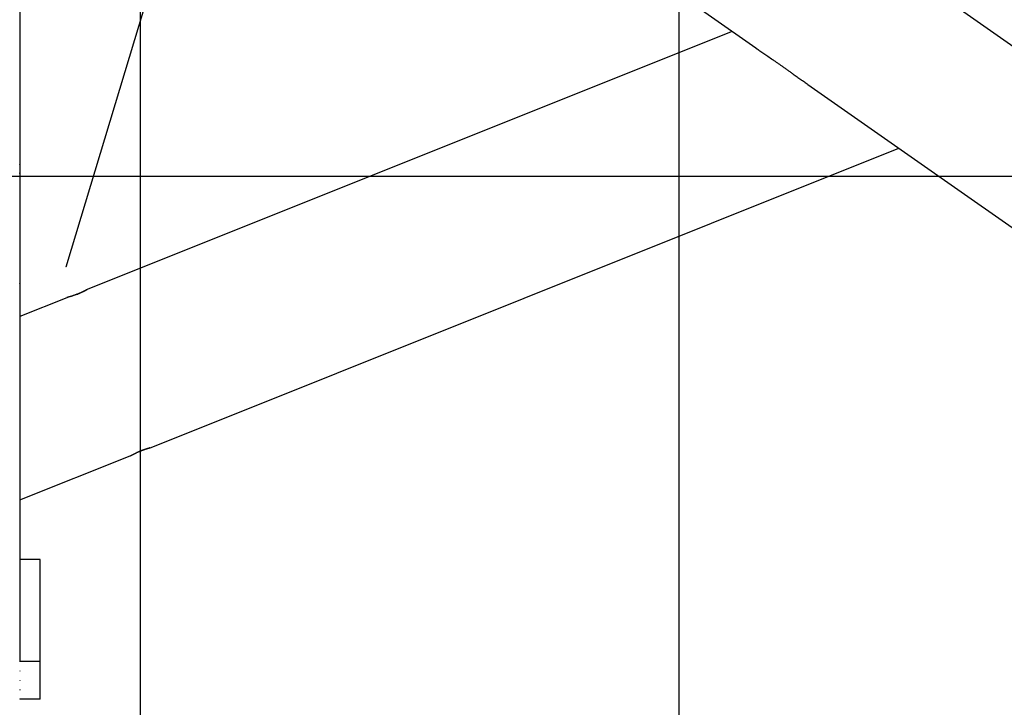
# Model space of a CAD drawing. Extents: x -71 to 71, y -51 to 51.
# Drawn here: x -2 to 7, y 15 to 21 of the extents above; entities that cross this region are included whole.
import ezdxf

# ---------------------------------------------------------------- set-up
doc = ezdxf.new("R2010")
doc.units = 0
doc.layers.get('0').update_dxf_attribs({"linetype": 'CONTINUOUS'})

msp = doc.modelspace()

# ---------------------------------------------------------------- linework, layer by layer
at = {"color": 0}
for points in [[(-1.1594, -38.7668), (-1.1594, 50.1978)], [(-1.1594, -38.7668), (-1.1594, 50.1978)], [(-1.1594, -38.7668), (-1.1594, 50.1978)], [(-1.1594, -38.7668), (-1.1594, 50.1978)], [(-1.1594, -38.7668), (-1.1594, 50.1978)], [(-1.1594, -38.7668), (-1.1594, 50.1978)], [(-1.1594, -38.7668), (-1.1594, 50.1978)], [(-1.1594, -38.7668), (-1.1594, 50.1978)], [(-1.1594, -38.7668), (-1.1594, 50.1978)], [(-1.1594, -38.7668), (-1.1594, 50.1978)], [(-1.1594, -38.7668), (-1.1594, 50.1978)], [(-1.1594, -38.7668), (-1.1594, 50.1978)], [(-1.1594, -38.7668), (-1.1594, 50.1978)], [(-1.1594, -38.7668), (-1.1594, 50.1978)], [(-1.1594, -38.7668), (-1.1594, 50.1978)], [(-1.1594, -38.7668), (-1.1594, 50.1978)], [(-1.1594, -38.7668), (-1.1594, 50.1978)], [(-1.1594, -38.7668), (-1.1594, 50.1978)], [(-1.1594, -38.7668), (-1.1594, 50.1978)], [(-1.1594, -38.7668), (-1.1594, 50.1978)], [(-1.1594, -38.7668), (-1.1594, 50.1978)], [(3.8406, -36.5883), (3.8406, 47.741)], [(3.8406, -36.5883), (3.8406, 47.741)], [(3.8406, -36.5883), (3.8406, 47.741)], [(3.8406, -36.5883), (3.8406, 47.741)], [(3.8406, -36.5883), (3.8406, 47.741)], [(3.8406, -36.5883), (3.8406, 47.741)], [(3.8406, -36.5883), (3.8406, 47.741)], [(3.8406, -36.5883), (3.8406, 47.741)], [(3.8406, -36.5883), (3.8406, 47.741)], [(3.8406, -36.5883), (3.8406, 47.741)], [(3.8406, -36.5883), (3.8406, 47.741)], [(3.8406, -36.5883), (3.8406, 47.741)], [(3.8406, -36.5883), (3.8406, 47.741)], [(3.8406, -36.5883), (3.8406, 47.741)], [(3.8406, -36.5883), (3.8406, 47.741)], [(3.8406, -36.5883), (3.8406, 47.741)], [(3.8406, -36.5883), (3.8406, 47.741)], [(3.8406, -36.5883), (3.8406, 47.741)], [(3.8406, -36.5883), (3.8406, 47.741)], [(3.8406, -36.5883), (3.8406, 47.741)], [(3.8406, -36.5883), (3.8406, 47.741)], [(12.3065, 16.9887), (0.7148, 25.1053)], [(12.3065, 16.9887), (0.7148, 25.1053)], [(12.3065, 16.9887), (0.7148, 25.1053)], [(12.3065, 16.9887), (0.7148, 25.1053)], [(12.3065, 16.9887), (0.7148, 25.1053)], [(12.3065, 16.9887), (0.7148, 25.1053)], [(12.3065, 16.9887), (0.7148, 25.1053)], [(12.3065, 16.9887), (0.7148, 25.1053)], [(12.3065, 16.9887), (0.7148, 25.1053)], [(12.3065, 16.9887), (0.7148, 25.1053)], [(12.3065, 16.9887), (0.7148, 25.1053)], [(12.3065, 16.9887), (0.7148, 25.1053)], [(12.3065, 16.9887), (0.7148, 25.1053)], [(12.3065, 16.9887), (0.7148, 25.1053)], [(12.3065, 16.9887), (0.7148, 25.1053)], [(12.3065, 16.9887), (0.7148, 25.1053)], [(12.3065, 16.9887), (0.7148, 25.1053)], [(12.3065, 16.9887), (0.7148, 25.1053)], [(12.3065, 16.9887), (0.7148, 25.1053)], [(12.3065, 16.9887), (0.7148, 25.1053)], [(12.3065, 16.9887), (0.7148, 25.1053)], [(-0.0767, 23.9749), (4.55, 20.7352)], [(-0.0767, 23.9749), (4.55, 20.7352)], [(-0.0767, 23.9749), (4.55, 20.7352)], [(-0.0767, 23.9749), (4.55, 20.7352)], [(-0.0767, 23.9749), (4.55, 20.7352)], [(-0.0767, 23.9749), (4.55, 20.7352)], [(-0.0767, 23.9749), (4.55, 20.7352)], [(-0.0767, 23.9749), (4.55, 20.7352)], [(-0.0767, 23.9749), (4.55, 20.7352)], [(-0.0767, 23.9749), (4.55, 20.7352)], [(-0.0767, 23.9749), (4.55, 20.7352)], [(-0.0767, 23.9749), (4.55, 20.7352)], [(-0.0767, 23.9749), (4.55, 20.7352)], [(-0.0767, 23.9749), (4.55, 20.7352)], [(-0.0767, 23.9749), (4.55, 20.7352)], [(-0.0767, 23.9749), (4.55, 20.7352)], [(-0.0767, 23.9749), (4.55, 20.7352)], [(-0.0767, 23.9749), (4.55, 20.7352)], [(-0.0767, 23.9749), (4.55, 20.7352)], [(-0.0767, 23.9749), (4.55, 20.7352)], [(-0.0767, 23.9749), (4.55, 20.7352)], [(-0.3081, 23.8129), (-1.8515, 18.6997)], [(-0.3081, 23.8129), (-1.8515, 18.6997)], [(-0.3081, 23.8129), (-1.8515, 18.6997)], [(-0.3081, 23.8129), (-1.8515, 18.6997)], [(-0.3081, 23.8129), (-1.8515, 18.6997)], [(-0.3081, 23.8129), (-1.8515, 18.6997)], [(-0.3081, 23.8129), (-1.8515, 18.6997)], [(-0.3081, 23.8129), (-1.8515, 18.6997)], [(-0.3081, 23.8129), (-1.8515, 18.6997)], [(-0.3081, 23.8129), (-1.8515, 18.6997)], [(-0.3081, 23.8129), (-1.8515, 18.6997)], [(-0.3081, 23.8129), (-1.8515, 18.6997)], [(-0.3081, 23.8129), (-1.8515, 18.6997)], [(-0.3081, 23.8129), (-1.8515, 18.6997)], [(-0.3081, 23.8129), (-1.8515, 18.6997)], [(-0.3081, 23.8129), (-1.8515, 18.6997)], [(-0.3081, 23.8129), (-1.8515, 18.6997)], [(-0.3081, 23.8129), (-1.8515, 18.6997)], [(-0.3081, 23.8129), (-1.8515, 18.6997)], [(-0.3081, 23.8129), (-1.8515, 18.6997)], [(-0.3081, 23.8129), (-1.8515, 18.6997)], [(-2.2794, 22.1396), (-2.2794, 19.6542)], [(-2.2794, 22.1396), (-2.2794, 19.6542)], [(-2.2794, 22.1396), (-2.2794, 19.6542)], [(-2.2794, 22.1396), (-2.2794, 19.6542)], [(-2.2794, 22.1396), (-2.2794, 19.6542)], [(-2.2794, 22.1396), (-2.2794, 19.6542)], [(-2.2794, 22.1396), (-2.2794, 19.6542)], [(-2.2794, 22.1396), (-2.2794, 19.6542)], [(-2.2794, 22.1396), (-2.2794, 19.6542)], [(-2.2794, 22.1396), (-2.2794, 19.6542)], [(-2.2794, 22.1396), (-2.2794, 19.6542)], [(-2.2794, 22.1396), (-2.2794, 19.6542)], [(-2.2794, 22.1396), (-2.2794, 19.6542)], [(-2.2794, 22.1396), (-2.2794, 19.6542)], [(-2.2794, 22.1396), (-2.2794, 19.6542)], [(-2.2794, 22.1396), (-2.2794, 19.6542)], [(-2.2794, 22.1396), (-2.2794, 19.6542)], [(-2.2794, 22.1396), (-2.2794, 19.6542)], [(-2.2794, 22.1396), (-2.2794, 19.6542)], [(-2.2794, 22.1396), (-2.2794, 19.6542)], [(-2.2794, 22.1396), (-2.2794, 19.6542)], [(4.332, 20.8879), (-1.6632, 18.4892)], [(4.332, 20.8879), (-1.6632, 18.4892)], [(4.332, 20.8879), (-1.6632, 18.4892)], [(4.332, 20.8879), (-1.6632, 18.4892)], [(4.332, 20.8879), (-1.6632, 18.4892)], [(4.332, 20.8879), (-1.6632, 18.4892)], [(4.332, 20.8879), (-1.6632, 18.4892)], [(4.332, 20.8879), (-1.6632, 18.4892)], [(4.332, 20.8879), (-1.6632, 18.4892)], [(4.332, 20.8879), (-1.6632, 18.4892)], [(4.332, 20.8879), (-1.6632, 18.4892)], [(4.332, 20.8879), (-1.6632, 18.4892)], [(4.332, 20.8879), (-1.6632, 18.4892)], [(4.332, 20.8879), (-1.6632, 18.4892)], [(4.332, 20.8879), (-1.6632, 18.4892)], [(4.332, 20.8879), (-1.6632, 18.4892)], [(4.332, 20.8879), (-1.6632, 18.4892)], [(4.332, 20.8879), (-1.6632, 18.4892)], [(4.332, 20.8879), (-1.6632, 18.4892)], [(4.332, 20.8879), (-1.6632, 18.4892)], [(4.332, 20.8879), (-1.6632, 18.4892)], [(4.332, 20.8879), (4.332, 20.8879)], [(4.55, 20.7352), (4.55, 20.7352), (4.5503, 20.7349), (4.5506, 20.7346), (4.5509, 20.7343), (4.5515, 20.734), (4.5518, 20.7337), (4.5524, 20.7334), (4.5527, 20.7331), (4.5533, 20.7328), (4.5536, 20.7325), (4.5539, 20.7322), (4.5542, 20.7319), (4.5548, 20.7316), (4.5551, 20.7313), (4.5557, 20.731), (4.556, 20.7307), (4.5566, 20.7306), (4.5566, 20.7306), (4.564, 20.7252), (4.5719, 20.7198), (4.5799, 20.7141), (4.5883, 20.7085), (4.5968, 20.7025), (4.6056, 20.6965), (4.6146, 20.6903), (4.624, 20.6842), (4.6334, 20.6776), (4.6431, 20.671), (4.653, 20.6641), (4.6633, 20.6572), (4.6736, 20.65), (4.6843, 20.6428), (4.6951, 20.6354), (4.7063, 20.6279), (4.7063, 20.6279), (4.7119, 20.6238), (4.7176, 20.6199), (4.7233, 20.616), (4.729, 20.6121), (4.7347, 20.6079), (4.7404, 20.604), (4.7461, 20.6001), (4.752, 20.5962), (4.7577, 20.592), (4.7634, 20.5881), (4.7691, 20.5839), (4.7751, 20.58), (4.7808, 20.5758), (4.7868, 20.5719), (4.7925, 20.5677), (4.7985, 20.5638), (4.7985, 20.5638), (4.8045, 20.5593), (4.8108, 20.5549), (4.8168, 20.5504), (4.8231, 20.5462), (4.8291, 20.5417), (4.8354, 20.5372), (4.8417, 20.5327), (4.848, 20.5285), (4.8541, 20.524), (4.8604, 20.5195), (4.8667, 20.515), (4.873, 20.5106), (4.8793, 20.5061), (4.8856, 20.5016), (4.8919, 20.4971), (4.8982, 20.4929), (4.8982, 20.4929), (4.9069, 20.4866), (4.9156, 20.4803), (4.9243, 20.474), (4.933, 20.4679), (4.9414, 20.4616), (4.9501, 20.4556), (4.9586, 20.4495), (4.9673, 20.4435), (4.9757, 20.4374), (4.9841, 20.4314), (4.9925, 20.4254), (5.0011, 20.4195), (5.0093, 20.4135), (5.0177, 20.4077), (5.026, 20.4018), (5.0344, 20.3961)], [(4.55, 20.7352), (4.55, 20.7352)], [(5.0344, 20.3961), (5.0344, 20.3961)], [(5.0344, 20.3961), (11.5149, 15.8583)], [(5.0344, 20.3961), (11.5149, 15.8583)], [(5.0344, 20.3961), (11.5149, 15.8583)], [(5.0344, 20.3961), (11.5149, 15.8583)], [(5.0344, 20.3961), (11.5149, 15.8583)], [(5.0344, 20.3961), (11.5149, 15.8583)], [(5.0344, 20.3961), (11.5149, 15.8583)], [(5.0344, 20.3961), (11.5149, 15.8583)], [(5.0344, 20.3961), (11.5149, 15.8583)], [(5.0344, 20.3961), (11.5149, 15.8583)], [(5.0344, 20.3961), (11.5149, 15.8583)], [(5.0344, 20.3961), (11.5149, 15.8583)], [(5.0344, 20.3961), (11.5149, 15.8583)], [(5.0344, 20.3961), (11.5149, 15.8583)], [(5.0344, 20.3961), (11.5149, 15.8583)], [(5.0344, 20.3961), (11.5149, 15.8583)], [(5.0344, 20.3961), (11.5149, 15.8583)], [(5.0344, 20.3961), (11.5149, 15.8583)], [(5.0344, 20.3961), (11.5149, 15.8583)], [(5.0344, 20.3961), (11.5149, 15.8583)], [(5.0344, 20.3961), (11.5149, 15.8583)], [(-1.0763, 17.0222), (5.8786, 19.8049)], [(-1.0763, 17.0222), (5.8786, 19.8049)], [(-1.0763, 17.0222), (5.8786, 19.8049)], [(-1.0763, 17.0222), (5.8786, 19.8049)], [(-1.0763, 17.0222), (5.8786, 19.8049)], [(-1.0763, 17.0222), (5.8786, 19.8049)], [(-1.0763, 17.0222), (5.8786, 19.8049)], [(-1.0763, 17.0222), (5.8786, 19.8049)], [(-1.0763, 17.0222), (5.8786, 19.8049)], [(-1.0763, 17.0222), (5.8786, 19.8049)], [(-1.0763, 17.0222), (5.8786, 19.8049)], [(-1.0763, 17.0222), (5.8786, 19.8049)], [(-1.0763, 17.0222), (5.8786, 19.8049)], [(-1.0763, 17.0222), (5.8786, 19.8049)], [(-1.0763, 17.0222), (5.8786, 19.8049)], [(-1.0763, 17.0222), (5.8786, 19.8049)], [(-1.0763, 17.0222), (5.8786, 19.8049)], [(-1.0763, 17.0222), (5.8786, 19.8049)], [(-1.0763, 17.0222), (5.8786, 19.8049)], [(-1.0763, 17.0222), (5.8786, 19.8049)], [(-1.0763, 17.0222), (5.8786, 19.8049)], [(5.8786, 19.8049), (5.8786, 19.8049)], [(-2.2795, 19.6493), (-2.2794, 19.6505), (-2.2794, 19.6517), (-2.2794, 19.6529), (-2.2795, 19.6542)], [(-2.2794, 19.6542), (-2.2794, 19.6542)], [(-2.2794, 19.6542), (-2.2794, 19.6542)], [(-2.2794, 19.6542), (-2.2794, 19.5693)], [(-2.2794, 19.6542), (-2.2794, 19.5693)], [(-2.2794, 19.6542), (-2.2794, 19.5693)], [(-2.2794, 19.6542), (-2.2794, 19.5693)], [(-2.2794, 19.6542), (-2.2794, 19.5693)], [(-2.2794, 19.6542), (-2.2794, 19.5693)], [(-2.2794, 19.6542), (-2.2794, 19.5693)], [(-2.2794, 19.6542), (-2.2794, 19.5693)], [(-2.2794, 19.6542), (-2.2794, 19.5693)], [(-2.2794, 19.6542), (-2.2794, 19.5693)], [(-2.2794, 19.6542), (-2.2794, 19.5693)], [(-2.2794, 19.6542), (-2.2794, 19.5693)], [(-2.2794, 19.6542), (-2.2794, 19.5693)], [(-2.2794, 19.6542), (-2.2794, 19.5693)], [(-2.2794, 19.6542), (-2.2794, 19.5693)], [(-2.2794, 19.6542), (-2.2794, 19.5693)], [(-2.2794, 19.6542), (-2.2794, 19.5693)], [(-2.2794, 19.6542), (-2.2794, 19.5693)], [(-2.2794, 19.6542), (-2.2794, 19.5693)], [(-2.2794, 19.6542), (-2.2794, 19.5693)], [(-2.2794, 19.6542), (-2.2794, 19.5693)], [(-2.2795, 19.5693), (-2.2794, 19.5699), (-2.2794, 19.5705), (-2.2794, 19.5711), (-2.2794, 19.572), (-2.2794, 19.5726), (-2.2794, 19.5732), (-2.2794, 19.5738), (-2.2796, 19.5747)], [(-2.2794, 19.5693), (-2.2794, 19.5693)], [(-2.2794, 19.5693), (-2.2794, 18.5532)], [(-2.2794, 19.5693), (-2.2794, 18.5532)], [(-2.2794, 19.5693), (-2.2794, 18.5532)], [(-2.2794, 19.5693), (-2.2794, 18.5532)], [(-2.2794, 19.5693), (-2.2794, 18.5532)], [(-2.2794, 19.5693), (-2.2794, 18.5532)], [(-2.2794, 19.5693), (-2.2794, 18.5532)], [(-2.2794, 19.5693), (-2.2794, 18.5532)], [(-2.2794, 19.5693), (-2.2794, 18.5532)], [(-2.2794, 19.5693), (-2.2794, 18.5532)], [(-2.2794, 19.5693), (-2.2794, 18.5532)], [(-2.2794, 19.5693), (-2.2794, 18.5532)], [(-2.2794, 19.5693), (-2.2794, 18.5532)], [(-2.2794, 19.5693), (-2.2794, 18.5532)], [(-2.2794, 19.5693), (-2.2794, 18.5532)], [(-2.2794, 19.5693), (-2.2794, 18.5532)], [(-2.2794, 19.5693), (-2.2794, 18.5532)], [(-2.2794, 19.5693), (-2.2794, 18.5532)], [(-2.2794, 19.5693), (-2.2794, 18.5532)], [(-2.2794, 19.5693), (-2.2794, 18.5532)], [(-2.2794, 19.5693), (-2.2794, 18.5532)], [(-2.2794, 19.5693), (-2.2794, 19.5693)], [(58.9104, 19.541), (-71.1594, 19.541)], [(58.9104, 19.541), (-71.1594, 19.541)], [(58.9104, 19.541), (-71.1594, 19.541)], [(58.9104, 19.541), (-71.1594, 19.541)], [(58.9104, 19.541), (-71.1594, 19.541)], [(58.9104, 19.541), (-71.1594, 19.541)], [(58.9104, 19.541), (-71.1594, 19.541)], [(58.9104, 19.541), (-71.1594, 19.541)], [(58.9104, 19.541), (-71.1594, 19.541)], [(58.9104, 19.541), (-71.1594, 19.541)], [(58.9104, 19.541), (-71.1594, 19.541)], [(58.9104, 19.541), (-71.1594, 19.541)], [(58.9104, 19.541), (-71.1594, 19.541)], [(58.9104, 19.541), (-71.1594, 19.541)], [(58.9104, 19.541), (-71.1594, 19.541)], [(58.9104, 19.541), (-71.1594, 19.541)], [(58.9104, 19.541), (-71.1594, 19.541)], [(58.9104, 19.541), (-71.1594, 19.541)], [(58.9104, 19.541), (-71.1594, 19.541)], [(58.9104, 19.541), (-71.1594, 19.541)], [(58.9104, 19.541), (-71.1594, 19.541)], [(-1.8515, 18.6997), (-1.8515, 18.6997)], [(-2.2795, 18.5496), (-2.2794, 18.5508), (-2.2794, 18.552), (-2.2795, 18.5532)], [(-2.2794, 18.5532), (-2.2794, 18.5532)], [(-2.2794, 18.5532), (-2.2794, 18.5532)], [(-2.2794, 18.5532), (-2.2794, 15.9877)], [(-2.2794, 18.5532), (-2.2794, 15.9877)], [(-2.2794, 18.5532), (-2.2794, 15.9877)], [(-2.2794, 18.5532), (-2.2794, 15.9877)], [(-2.2794, 18.5532), (-2.2794, 15.9877)], [(-2.2794, 18.5532), (-2.2794, 15.9877)], [(-2.2794, 18.5532), (-2.2794, 15.9877)], [(-2.2794, 18.5532), (-2.2794, 15.9877)], [(-2.2794, 18.5532), (-2.2794, 15.9877)], [(-2.2794, 18.5532), (-2.2794, 15.9877)], [(-2.2794, 18.5532), (-2.2794, 15.9877)], [(-2.2794, 18.5532), (-2.2794, 15.9877)], [(-2.2794, 18.5532), (-2.2794, 15.9877)], [(-2.2794, 18.5532), (-2.2794, 15.9877)], [(-2.2794, 18.5532), (-2.2794, 15.9877)], [(-2.2794, 18.5532), (-2.2794, 15.9877)], [(-2.2794, 18.5532), (-2.2794, 15.9877)], [(-2.2794, 18.5532), (-2.2794, 15.9877)], [(-2.2794, 18.5532), (-2.2794, 15.9877)], [(-2.2794, 18.5532), (-2.2794, 15.9877)], [(-2.2794, 18.5532), (-2.2794, 15.9877)], [(-1.7507, 18.4478), (-1.7507, 18.4478), (-1.7498, 18.4481), (-1.7489, 18.4484), (-1.748, 18.4487), (-1.7471, 18.4493), (-1.7462, 18.4496), (-1.7453, 18.4499), (-1.7444, 18.4502), (-1.7437, 18.4508), (-1.7428, 18.4511), (-1.7419, 18.4514), (-1.741, 18.4517), (-1.7401, 18.4523), (-1.7392, 18.4526), (-1.7383, 18.4531), (-1.7374, 18.4534), (-1.7368, 18.454), (-1.7368, 18.454), (-1.7326, 18.4558), (-1.7286, 18.4576), (-1.7246, 18.4594), (-1.7207, 18.4613), (-1.7168, 18.4631), (-1.713, 18.4649), (-1.7094, 18.4667), (-1.7059, 18.4685), (-1.7023, 18.47), (-1.6989, 18.4718), (-1.6956, 18.4733), (-1.6925, 18.475), (-1.6894, 18.4764), (-1.6865, 18.4779), (-1.6837, 18.4793), (-1.6811, 18.4808), (-1.6811, 18.4808), (-1.6799, 18.4811), (-1.679, 18.4816), (-1.6781, 18.4819), (-1.6772, 18.4825), (-1.6763, 18.4828), (-1.6754, 18.4833), (-1.6745, 18.4836), (-1.6738, 18.4842), (-1.6729, 18.4845), (-1.6721, 18.4848), (-1.6712, 18.4851), (-1.6706, 18.4857), (-1.6698, 18.486), (-1.6692, 18.4863), (-1.6686, 18.4866), (-1.668, 18.4871), (-1.668, 18.4871), (-1.6673, 18.4872), (-1.6667, 18.4875), (-1.6661, 18.4878), (-1.6655, 18.4881), (-1.6649, 18.4881), (-1.6645, 18.4884), (-1.6639, 18.4886), (-1.6636, 18.4889), (-1.663, 18.4889), (-1.6627, 18.4892), (-1.6622, 18.4892), (-1.6619, 18.4895), (-1.6616, 18.4895), (-1.6613, 18.4897), (-1.661, 18.4897), (-1.6609, 18.49), (-1.6609, 18.49), (-1.6606, 18.49), (-1.6604, 18.49), (-1.6601, 18.49), (-1.6601, 18.49), (-1.6598, 18.49), (-1.6598, 18.49), (-1.6598, 18.49), (-1.6598, 18.49), (-1.6598, 18.4897), (-1.6598, 18.4897), (-1.6598, 18.4897), (-1.6599, 18.4897), (-1.6599, 18.4894), (-1.6601, 18.4894), (-1.6602, 18.4893), (-1.6605, 18.4893), (-1.6605, 18.4893), (-1.6605, 18.489), (-1.6608, 18.4887), (-1.661, 18.4884), (-1.6613, 18.4884), (-1.6616, 18.4881), (-1.6619, 18.4878), (-1.6622, 18.4875), (-1.6627, 18.4875), (-1.663, 18.4872), (-1.6634, 18.4869), (-1.6637, 18.4866), (-1.6643, 18.4864), (-1.6647, 18.4861), (-1.6653, 18.4858), (-1.6659, 18.4855), (-1.6665, 18.4853), (-1.6665, 18.4853), (-1.6677, 18.4844), (-1.669, 18.4836), (-1.6705, 18.4827), (-1.6722, 18.4819), (-1.6738, 18.4808), (-1.6756, 18.4799), (-1.6776, 18.4789), (-1.6797, 18.478), (-1.6817, 18.4768), (-1.6839, 18.4757), (-1.6862, 18.4745), (-1.6887, 18.4735), (-1.6911, 18.4722), (-1.6937, 18.471), (-1.6964, 18.4698), (-1.6993, 18.4686), (-1.6993, 18.4686), (-1.7005, 18.468), (-1.7017, 18.4674), (-1.7029, 18.4668), (-1.7044, 18.4662), (-1.7056, 18.4656), (-1.7071, 18.465), (-1.7084, 18.4644), (-1.7099, 18.4638), (-1.7111, 18.4632), (-1.7126, 18.4626), (-1.714, 18.462), (-1.7155, 18.4614), (-1.7168, 18.4608), (-1.7183, 18.4602), (-1.7198, 18.4596), (-1.7213, 18.4591), (-1.7213, 18.4591), (-1.7228, 18.4584), (-1.7243, 18.4578), (-1.7258, 18.4572), (-1.7273, 18.4566), (-1.7288, 18.456), (-1.7303, 18.4554), (-1.7318, 18.4548), (-1.7336, 18.4542), (-1.7351, 18.4536), (-1.7366, 18.453), (-1.7381, 18.4524), (-1.7399, 18.4518), (-1.7414, 18.4512), (-1.743, 18.4506), (-1.7445, 18.45), (-1.7463, 18.4494), (-1.7463, 18.4494), (-1.7478, 18.4488), (-1.7493, 18.4482), (-1.7508, 18.4476), (-1.7526, 18.447), (-1.7541, 18.4464), (-1.7559, 18.4458), (-1.7574, 18.4452), (-1.7592, 18.4446), (-1.7607, 18.444), (-1.7623, 18.4434), (-1.7638, 18.4428), (-1.7656, 18.4424), (-1.7671, 18.4418), (-1.7689, 18.4412), (-1.7704, 18.4406), (-1.7722, 18.4403), (-1.7722, 18.4403), (-1.7756, 18.439), (-1.7792, 18.4378), (-1.7827, 18.4366), (-1.7863, 18.4354), (-1.7896, 18.4342), (-1.793, 18.4332), (-1.7963, 18.4321), (-1.7997, 18.4312), (-1.8027, 18.43), (-1.8058, 18.4291), (-1.8088, 18.4282), (-1.8118, 18.4273), (-1.8145, 18.4264), (-1.8174, 18.4256), (-1.82, 18.4247), (-1.8227, 18.4241), (-1.8227, 18.4241), (-1.8242, 18.4235), (-1.826, 18.4229), (-1.8275, 18.4223), (-1.8292, 18.4219), (-1.8305, 18.4213), (-1.832, 18.421), (-1.8332, 18.4204), (-1.8347, 18.4201), (-1.8358, 18.4195), (-1.837, 18.4192), (-1.838, 18.4188), (-1.8392, 18.4185), (-1.84, 18.4182), (-1.8409, 18.4179), (-1.8417, 18.4176), (-1.8426, 18.4174)], [(-1.6632, 18.4892), (-1.6632, 18.4892)], [(-1.8426, 18.4174), (-2.2794, 18.2426)], [(-1.8426, 18.4174), (-2.2794, 18.2426)], [(-1.8426, 18.4174), (-2.2794, 18.2426)], [(-1.8426, 18.4174), (-2.2794, 18.2426)], [(-1.8426, 18.4174), (-2.2794, 18.2426)], [(-1.8426, 18.4174), (-2.2794, 18.2426)], [(-1.8426, 18.4174), (-2.2794, 18.2426)], [(-1.8426, 18.4174), (-2.2794, 18.2426)], [(-1.8426, 18.4174), (-2.2794, 18.2426)], [(-1.8426, 18.4174), (-2.2794, 18.2426)], [(-1.8426, 18.4174), (-2.2794, 18.2426)], [(-1.8426, 18.4174), (-2.2794, 18.2426)], [(-1.8426, 18.4174), (-2.2794, 18.2426)], [(-1.8426, 18.4174), (-2.2794, 18.2426)], [(-1.8426, 18.4174), (-2.2794, 18.2426)], [(-1.8426, 18.4174), (-2.2794, 18.2426)], [(-1.8426, 18.4174), (-2.2794, 18.2426)], [(-1.8426, 18.4174), (-2.2794, 18.2426)], [(-1.8426, 18.4174), (-2.2794, 18.2426)], [(-1.8426, 18.4174), (-2.2794, 18.2426)], [(-1.8426, 18.4174), (-2.2794, 18.2426)], [(-1.8426, 18.4174), (-1.8426, 18.4174)], [(-2.2794, 18.2426), (-2.2794, 18.2426)], [(-1.2556, 16.9505), (-1.2556, 16.9505), (-1.255, 16.9505), (-1.2544, 16.9508), (-1.2538, 16.9511), (-1.2532, 16.9514), (-1.2523, 16.9517), (-1.2517, 16.952), (-1.2509, 16.9523), (-1.2503, 16.9528), (-1.2494, 16.9531), (-1.2485, 16.9535), (-1.2476, 16.9538), (-1.2467, 16.9544), (-1.2456, 16.9547), (-1.2447, 16.9553), (-1.2437, 16.9558), (-1.2428, 16.9564), (-1.2428, 16.9564), (-1.2417, 16.9567), (-1.2408, 16.9572), (-1.2399, 16.9575), (-1.239, 16.9581), (-1.2378, 16.9584), (-1.2369, 16.959), (-1.2359, 16.9594), (-1.235, 16.96), (-1.2338, 16.9603), (-1.2328, 16.9609), (-1.2316, 16.9615), (-1.2307, 16.9621), (-1.2295, 16.9627), (-1.2284, 16.9633), (-1.2272, 16.9639), (-1.2263, 16.9645), (-1.2263, 16.9645), (-1.2234, 16.9657), (-1.2206, 16.9671), (-1.2176, 16.9685), (-1.2147, 16.97), (-1.2115, 16.9715), (-1.2084, 16.973), (-1.2051, 16.9745), (-1.202, 16.9762), (-1.1985, 16.9777), (-1.1952, 16.9794), (-1.1916, 16.9809), (-1.1882, 16.9827), (-1.1845, 16.9842), (-1.1809, 16.986), (-1.1772, 16.9877), (-1.1736, 16.9895), (-1.1736, 16.9895), (-1.1718, 16.9901), (-1.1703, 16.9907), (-1.1688, 16.9913), (-1.1673, 16.9921), (-1.1656, 16.9927), (-1.1641, 16.9933), (-1.1626, 16.9939), (-1.1611, 16.9948), (-1.1594, 16.9954), (-1.1579, 16.996), (-1.1564, 16.9966), (-1.1549, 16.9973), (-1.1534, 16.9979), (-1.1519, 16.9985), (-1.1504, 16.9991), (-1.1489, 17), (-1.1489, 17), (-1.1474, 17.0005), (-1.1459, 17.0011), (-1.1444, 17.0017), (-1.1429, 17.0023), (-1.1414, 17.0029), (-1.1399, 17.0035), (-1.1384, 17.0041), (-1.137, 17.0047), (-1.1355, 17.005), (-1.134, 17.0056), (-1.1325, 17.0062), (-1.1313, 17.0068), (-1.1298, 17.0072), (-1.1285, 17.0078), (-1.127, 17.0084), (-1.1258, 17.009), (-1.1258, 17.009), (-1.124, 17.0095), (-1.1222, 17.0101), (-1.1204, 17.0107), (-1.1188, 17.0113), (-1.117, 17.0118), (-1.1155, 17.0124), (-1.1139, 17.013), (-1.1124, 17.0136), (-1.1107, 17.0139), (-1.1092, 17.0145), (-1.1077, 17.0149), (-1.1062, 17.0155), (-1.1047, 17.0158), (-1.1033, 17.0164), (-1.1018, 17.0169), (-1.1006, 17.0175), (-1.1006, 17.0175), (-1.0978, 17.0181), (-1.0951, 17.019), (-1.0926, 17.0196), (-1.0903, 17.0204), (-1.0879, 17.0208), (-1.0858, 17.0214), (-1.0839, 17.0219), (-1.0822, 17.0225), (-1.0804, 17.0228), (-1.0789, 17.0231), (-1.0776, 17.0233), (-1.0765, 17.0236), (-1.0755, 17.0236), (-1.0747, 17.0239), (-1.074, 17.0239), (-1.0736, 17.0241), (-1.0736, 17.0241), (-1.0733, 17.0238), (-1.0733, 17.0238), (-1.0731, 17.0238), (-1.0731, 17.0238), (-1.0731, 17.0237), (-1.0731, 17.0237), (-1.0731, 17.0237), (-1.0733, 17.0237), (-1.0733, 17.0234), (-1.0735, 17.0234), (-1.0735, 17.0232), (-1.0738, 17.0232), (-1.074, 17.0229), (-1.0743, 17.0229), (-1.0746, 17.0228), (-1.0749, 17.0228), (-1.0749, 17.0228), (-1.0752, 17.0225), (-1.0755, 17.0223), (-1.0758, 17.022), (-1.0762, 17.022), (-1.0765, 17.0217), (-1.0771, 17.0217), (-1.0776, 17.0214), (-1.0782, 17.0214), (-1.0787, 17.0211), (-1.0793, 17.0208), (-1.0799, 17.0205), (-1.0805, 17.0205), (-1.0811, 17.0202), (-1.0819, 17.02), (-1.0825, 17.0197), (-1.0834, 17.0197), (-1.0834, 17.0197), (-1.084, 17.0194), (-1.0848, 17.0191), (-1.0855, 17.0188), (-1.0864, 17.0185), (-1.0872, 17.0182), (-1.0881, 17.0179), (-1.089, 17.0176), (-1.0899, 17.0175), (-1.0908, 17.0171), (-1.0917, 17.0168), (-1.0926, 17.0165), (-1.0936, 17.0162), (-1.0945, 17.0159), (-1.0957, 17.0156), (-1.0967, 17.0153), (-1.0979, 17.015), (-1.0979, 17.015), (-1.1003, 17.0141), (-1.1028, 17.0133), (-1.1054, 17.0124), (-1.1081, 17.0117), (-1.1108, 17.0108), (-1.1137, 17.0099), (-1.1167, 17.009), (-1.1197, 17.0081), (-1.1227, 17.0069), (-1.1258, 17.006), (-1.1289, 17.005), (-1.1322, 17.0041), (-1.1354, 17.0029), (-1.1387, 17.0019), (-1.142, 17.0007), (-1.1456, 16.9998), (-1.1456, 16.9998), (-1.1468, 16.9992), (-1.1483, 16.9986), (-1.1496, 16.998), (-1.1511, 16.9977), (-1.1523, 16.9971), (-1.1538, 16.9967), (-1.1553, 16.9961), (-1.1568, 16.9958), (-1.158, 16.9952), (-1.1595, 16.9946), (-1.161, 16.994), (-1.1625, 16.9937), (-1.1637, 16.9931), (-1.1652, 16.9927), (-1.1667, 16.9921), (-1.1682, 16.9918)], [(-1.0763, 17.0222), (-1.0763, 17.0222)], [(-2.2794, 16.5408), (-1.2556, 16.9505)], [(-2.2794, 16.5408), (-1.2556, 16.9505)], [(-2.2794, 16.5408), (-1.2556, 16.9505)], [(-2.2794, 16.5408), (-1.2556, 16.9505)], [(-2.2794, 16.5408), (-1.2556, 16.9505)], [(-2.2794, 16.5408), (-1.2556, 16.9505)], [(-2.2794, 16.5408), (-1.2556, 16.9505)], [(-2.2794, 16.5408), (-1.2556, 16.9505)], [(-2.2794, 16.5408), (-1.2556, 16.9505)], [(-2.2794, 16.5408), (-1.2556, 16.9505)], [(-2.2794, 16.5408), (-1.2556, 16.9505)], [(-2.2794, 16.5408), (-1.2556, 16.9505)], [(-2.2794, 16.5408), (-1.2556, 16.9505)], [(-2.2794, 16.5408), (-1.2556, 16.9505)], [(-2.2794, 16.5408), (-1.2556, 16.9505)], [(-2.2794, 16.5408), (-1.2556, 16.9505)], [(-2.2794, 16.5408), (-1.2556, 16.9505)], [(-2.2794, 16.5408), (-1.2556, 16.9505)], [(-2.2794, 16.5408), (-1.2556, 16.9505)], [(-2.2794, 16.5408), (-1.2556, 16.9505)], [(-2.2794, 16.5408), (-1.2556, 16.9505)], [(-1.2556, 16.9505), (-1.2556, 16.9505)], [(-2.2794, 16.5408), (-2.2794, 16.5408)], [(-2.2794, 15.9877), (-2.2794, 15.9877)], [(-2.0894, 15.9877), (-2.2794, 15.9877)], [(-2.0894, 15.9877), (-2.2794, 15.9877)], [(-2.0894, 15.9877), (-2.2794, 15.9877)], [(-2.0894, 15.9877), (-2.2794, 15.9877)], [(-2.0894, 15.9877), (-2.2794, 15.9877)], [(-2.0894, 15.9877), (-2.2794, 15.9877)], [(-2.0894, 15.9877), (-2.2794, 15.9877)], [(-2.0894, 15.9877), (-2.2794, 15.9877)], [(-2.0894, 15.9877), (-2.2794, 15.9877)], [(-2.0894, 15.9877), (-2.2794, 15.9877)], [(-2.0894, 15.9877), (-2.2794, 15.9877)], [(-2.0894, 15.9877), (-2.2794, 15.9877)], [(-2.0894, 15.9877), (-2.2794, 15.9877)], [(-2.0894, 15.9877), (-2.2794, 15.9877)], [(-2.0894, 15.9877), (-2.2794, 15.9877)], [(-2.0894, 15.9877), (-2.2794, 15.9877)], [(-2.0894, 15.9877), (-2.2794, 15.9877)], [(-2.0894, 15.9877), (-2.2794, 15.9877)], [(-2.0894, 15.9877), (-2.2794, 15.9877)], [(-2.0894, 15.9877), (-2.2794, 15.9877)], [(-2.0894, 15.9877), (-2.2794, 15.9877)], [(-2.2794, 15.9877), (-2.2794, 15.9877)], [(-2.2794, 15.9877), (-2.2794, 15.0413)], [(-2.2794, 15.9877), (-2.2794, 15.0413)], [(-2.2794, 15.9877), (-2.2794, 15.0413)], [(-2.2794, 15.9877), (-2.2794, 15.0413)], [(-2.2794, 15.9877), (-2.2794, 15.0413)], [(-2.2794, 15.9877), (-2.2794, 15.0413)], [(-2.2794, 15.9877), (-2.2794, 15.0413)], [(-2.2794, 15.9877), (-2.2794, 15.0413)], [(-2.2794, 15.9877), (-2.2794, 15.0413)], [(-2.2794, 15.9877), (-2.2794, 15.0413)], [(-2.2794, 15.9877), (-2.2794, 15.0413)], [(-2.2794, 15.9877), (-2.2794, 15.0413)], [(-2.2794, 15.9877), (-2.2794, 15.0413)], [(-2.2794, 15.9877), (-2.2794, 15.0413)], [(-2.2794, 15.9877), (-2.2794, 15.0413)], [(-2.2794, 15.9877), (-2.2794, 15.0413)], [(-2.2794, 15.9877), (-2.2794, 15.0413)], [(-2.2794, 15.9877), (-2.2794, 15.0413)], [(-2.2794, 15.9877), (-2.2794, 15.0413)], [(-2.2794, 15.9877), (-2.2794, 15.0413)], [(-2.2794, 15.9877), (-2.2794, 15.0413)], [(-2.2794, 15.9877), (-2.2794, 15.9877)], [(-2.0894, 15.9877), (-2.0894, 15.9877)], [(-2.0894, 15.9877), (-2.0894, 15.9877)], [(-2.0894, 15.0413), (-2.0894, 15.9877)], [(-2.0894, 15.0413), (-2.0894, 15.9877)], [(-2.0894, 15.0413), (-2.0894, 15.9877)], [(-2.0894, 15.0413), (-2.0894, 15.9877)], [(-2.0894, 15.0413), (-2.0894, 15.9877)], [(-2.0894, 15.0413), (-2.0894, 15.9877)], [(-2.0894, 15.0413), (-2.0894, 15.9877)], [(-2.0894, 15.0413), (-2.0894, 15.9877)], [(-2.0894, 15.0413), (-2.0894, 15.9877)], [(-2.0894, 15.0413), (-2.0894, 15.9877)], [(-2.0894, 15.0413), (-2.0894, 15.9877)], [(-2.0894, 15.0413), (-2.0894, 15.9877)], [(-2.0894, 15.0413), (-2.0894, 15.9877)], [(-2.0894, 15.0413), (-2.0894, 15.9877)], [(-2.0894, 15.0413), (-2.0894, 15.9877)], [(-2.0894, 15.0413), (-2.0894, 15.9877)], [(-2.0894, 15.0413), (-2.0894, 15.9877)], [(-2.0894, 15.0413), (-2.0894, 15.9877)], [(-2.0894, 15.0413), (-2.0894, 15.9877)], [(-2.0894, 15.0413), (-2.0894, 15.9877)], [(-2.0894, 15.0413), (-2.0894, 15.9877)], [(-2.2794, 15.0413), (-2.2794, 15.0413)], [(-2.0894, 15.0413), (-2.2794, 15.0413)], [(-2.0894, 15.0413), (-2.2794, 15.0413)], [(-2.0894, 15.0413), (-2.2794, 15.0413)], [(-2.0894, 15.0413), (-2.2794, 15.0413)], [(-2.0894, 15.0413), (-2.2794, 15.0413)], [(-2.0894, 15.0413), (-2.2794, 15.0413)], [(-2.0894, 15.0413), (-2.2794, 15.0413)], [(-2.0894, 15.0413), (-2.2794, 15.0413)], [(-2.0894, 15.0413), (-2.2794, 15.0413)], [(-2.0894, 15.0413), (-2.2794, 15.0413)], [(-2.0894, 15.0413), (-2.2794, 15.0413)], [(-2.0894, 15.0413), (-2.2794, 15.0413)], [(-2.0894, 15.0413), (-2.2794, 15.0413)], [(-2.0894, 15.0413), (-2.2794, 15.0413)], [(-2.0894, 15.0413), (-2.2794, 15.0413)], [(-2.0894, 15.0413), (-2.2794, 15.0413)], [(-2.0894, 15.0413), (-2.2794, 15.0413)], [(-2.0894, 15.0413), (-2.2794, 15.0413)], [(-2.0894, 15.0413), (-2.2794, 15.0413)], [(-2.0894, 15.0413), (-2.2794, 15.0413)], [(-2.0894, 15.0413), (-2.2794, 15.0413)], [(-2.2794, 15.0413), (-2.2794, 15.0413)], [(-2.2794, 15.0413), (-2.2794, 15.0387)], [(-2.2794, 15.0413), (-2.2794, 15.0387)], [(-2.2794, 15.0413), (-2.2794, 15.0387)], [(-2.2794, 15.0413), (-2.2794, 15.0387)], [(-2.2794, 15.0413), (-2.2794, 15.0387)], [(-2.2794, 15.0413), (-2.2794, 15.0387)], [(-2.2794, 15.0413), (-2.2794, 15.0387)], [(-2.2794, 15.0413), (-2.2794, 15.0387)], [(-2.2794, 15.0413), (-2.2794, 15.0387)], [(-2.2794, 15.0413), (-2.2794, 15.0387)], [(-2.2794, 15.0413), (-2.2794, 15.0387)], [(-2.2794, 15.0413), (-2.2794, 15.0387)], [(-2.2794, 15.0413), (-2.2794, 15.0387)], [(-2.2794, 15.0413), (-2.2794, 15.0387)], [(-2.2794, 15.0413), (-2.2794, 15.0387)], [(-2.2794, 15.0413), (-2.2794, 15.0387)], [(-2.2794, 15.0413), (-2.2794, 15.0387)], [(-2.2794, 15.0413), (-2.2794, 15.0387)], [(-2.2794, 15.0413), (-2.2794, 15.0387)], [(-2.2794, 15.0413), (-2.2794, 15.0387)], [(-2.2794, 15.0413), (-2.2794, 15.0387)], [(-2.2794, 15.0413), (-2.2794, 15.0413)], [(-2.2794, 15.0387), (-2.2794, 15.0387)], [(-2.0894, 15.0413), (-2.0894, 15.0413)], [(-2.0894, 14.6927), (-2.0894, 15.0413)], [(-2.0894, 14.6927), (-2.0894, 15.0413)], [(-2.0894, 14.6927), (-2.0894, 15.0413)], [(-2.0894, 14.6927), (-2.0894, 15.0413)], [(-2.0894, 14.6927), (-2.0894, 15.0413)], [(-2.0894, 14.6927), (-2.0894, 15.0413)], [(-2.0894, 14.6927), (-2.0894, 15.0413)], [(-2.0894, 14.6927), (-2.0894, 15.0413)], [(-2.0894, 14.6927), (-2.0894, 15.0413)], [(-2.0894, 14.6927), (-2.0894, 15.0413)], [(-2.0894, 14.6927), (-2.0894, 15.0413)], [(-2.0894, 14.6927), (-2.0894, 15.0413)], [(-2.0894, 14.6927), (-2.0894, 15.0413)], [(-2.0894, 14.6927), (-2.0894, 15.0413)], [(-2.0894, 14.6927), (-2.0894, 15.0413)], [(-2.0894, 14.6927), (-2.0894, 15.0413)], [(-2.0894, 14.6927), (-2.0894, 15.0413)], [(-2.0894, 14.6927), (-2.0894, 15.0413)], [(-2.0894, 14.6927), (-2.0894, 15.0413)], [(-2.0894, 14.6927), (-2.0894, 15.0413)], [(-2.0894, 14.6927), (-2.0894, 15.0413)], [(-2.0894, 15.0413), (-2.0894, 15.0413)], [(-2.0894, 15.0413), (-2.0894, 15.0413)], [(-2.2794, 14.9567), (-2.2794, 14.9567)], [(-2.2794, 14.9567), (-2.2794, 14.9515)], [(-2.2794, 14.9567), (-2.2794, 14.9515)], [(-2.2794, 14.9567), (-2.2794, 14.9515)], [(-2.2794, 14.9567), (-2.2794, 14.9515)], [(-2.2794, 14.9567), (-2.2794, 14.9515)], [(-2.2794, 14.9567), (-2.2794, 14.9515)], [(-2.2794, 14.9567), (-2.2794, 14.9515)], [(-2.2794, 14.9567), (-2.2794, 14.9515)], [(-2.2794, 14.9567), (-2.2794, 14.9515)], [(-2.2794, 14.9567), (-2.2794, 14.9515)], [(-2.2794, 14.9567), (-2.2794, 14.9515)], [(-2.2794, 14.9567), (-2.2794, 14.9515)], [(-2.2794, 14.9567), (-2.2794, 14.9515)], [(-2.2794, 14.9567), (-2.2794, 14.9515)], [(-2.2794, 14.9567), (-2.2794, 14.9515)], [(-2.2794, 14.9567), (-2.2794, 14.9515)], [(-2.2794, 14.9567), (-2.2794, 14.9515)], [(-2.2794, 14.9567), (-2.2794, 14.9515)], [(-2.2794, 14.9567), (-2.2794, 14.9515)], [(-2.2794, 14.9567), (-2.2794, 14.9515)], [(-2.2794, 14.9567), (-2.2794, 14.9515)], [(-2.2794, 14.9515), (-2.2794, 14.9515)], [(-2.2794, 14.8696), (-2.2794, 14.8696)], [(-2.2794, 14.8696), (-2.2794, 14.8644)], [(-2.2794, 14.8696), (-2.2794, 14.8644)], [(-2.2794, 14.8696), (-2.2794, 14.8644)], [(-2.2794, 14.8696), (-2.2794, 14.8644)], [(-2.2794, 14.8696), (-2.2794, 14.8644)], [(-2.2794, 14.8696), (-2.2794, 14.8644)], [(-2.2794, 14.8696), (-2.2794, 14.8644)], [(-2.2794, 14.8696), (-2.2794, 14.8644)], [(-2.2794, 14.8696), (-2.2794, 14.8644)], [(-2.2794, 14.8696), (-2.2794, 14.8644)], [(-2.2794, 14.8696), (-2.2794, 14.8644)], [(-2.2794, 14.8696), (-2.2794, 14.8644)], [(-2.2794, 14.8696), (-2.2794, 14.8644)], [(-2.2794, 14.8696), (-2.2794, 14.8644)], [(-2.2794, 14.8696), (-2.2794, 14.8644)], [(-2.2794, 14.8696), (-2.2794, 14.8644)], [(-2.2794, 14.8696), (-2.2794, 14.8644)], [(-2.2794, 14.8696), (-2.2794, 14.8644)], [(-2.2794, 14.8696), (-2.2794, 14.8644)], [(-2.2794, 14.8696), (-2.2794, 14.8644)], [(-2.2794, 14.8696), (-2.2794, 14.8644)], [(-2.2794, 14.8644), (-2.2794, 14.8644)], [(-2.2794, 14.7824), (-2.2794, 14.7824)], [(-2.2794, 14.7824), (-2.2794, 14.7772)], [(-2.2794, 14.7824), (-2.2794, 14.7772)], [(-2.2794, 14.7824), (-2.2794, 14.7772)], [(-2.2794, 14.7824), (-2.2794, 14.7772)], [(-2.2794, 14.7824), (-2.2794, 14.7772)], [(-2.2794, 14.7824), (-2.2794, 14.7772)], [(-2.2794, 14.7824), (-2.2794, 14.7772)], [(-2.2794, 14.7824), (-2.2794, 14.7772)], [(-2.2794, 14.7824), (-2.2794, 14.7772)], [(-2.2794, 14.7824), (-2.2794, 14.7772)], [(-2.2794, 14.7824), (-2.2794, 14.7772)], [(-2.2794, 14.7824), (-2.2794, 14.7772)], [(-2.2794, 14.7824), (-2.2794, 14.7772)], [(-2.2794, 14.7824), (-2.2794, 14.7772)], [(-2.2794, 14.7824), (-2.2794, 14.7772)], [(-2.2794, 14.7824), (-2.2794, 14.7772)], [(-2.2794, 14.7824), (-2.2794, 14.7772)], [(-2.2794, 14.7824), (-2.2794, 14.7772)], [(-2.2794, 14.7824), (-2.2794, 14.7772)], [(-2.2794, 14.7824), (-2.2794, 14.7772)], [(-2.2794, 14.7824), (-2.2794, 14.7772)], [(-2.2794, 14.7772), (-2.2794, 14.7772)], [(-2.2794, 14.6953), (-2.2794, 14.6953)], [(-2.2794, 14.6953), (-2.2794, 14.6927)], [(-2.2794, 14.6953), (-2.2794, 14.6927)], [(-2.2794, 14.6953), (-2.2794, 14.6927)], [(-2.2794, 14.6953), (-2.2794, 14.6927)], [(-2.2794, 14.6953), (-2.2794, 14.6927)], [(-2.2794, 14.6953), (-2.2794, 14.6927)], [(-2.2794, 14.6953), (-2.2794, 14.6927)], [(-2.2794, 14.6953), (-2.2794, 14.6927)], [(-2.2794, 14.6953), (-2.2794, 14.6927)], [(-2.2794, 14.6953), (-2.2794, 14.6927)], [(-2.2794, 14.6953), (-2.2794, 14.6927)], [(-2.2794, 14.6953), (-2.2794, 14.6927)], [(-2.2794, 14.6953), (-2.2794, 14.6927)], [(-2.2794, 14.6953), (-2.2794, 14.6927)], [(-2.2794, 14.6953), (-2.2794, 14.6927)], [(-2.2794, 14.6953), (-2.2794, 14.6927)], [(-2.2794, 14.6953), (-2.2794, 14.6927)], [(-2.2794, 14.6953), (-2.2794, 14.6927)], [(-2.2794, 14.6953), (-2.2794, 14.6927)], [(-2.2794, 14.6953), (-2.2794, 14.6927)], [(-2.2794, 14.6953), (-2.2794, 14.6927)], [(-2.2794, 14.6927), (-2.2794, 14.6927)], [(-2.0894, 14.6927), (-2.2794, 14.6927)], [(-2.0894, 14.6927), (-2.2794, 14.6927)], [(-2.0894, 14.6927), (-2.2794, 14.6927)], [(-2.0894, 14.6927), (-2.2794, 14.6927)], [(-2.0894, 14.6927), (-2.2794, 14.6927)], [(-2.0894, 14.6927), (-2.2794, 14.6927)], [(-2.0894, 14.6927), (-2.2794, 14.6927)], [(-2.0894, 14.6927), (-2.2794, 14.6927)], [(-2.0894, 14.6927), (-2.2794, 14.6927)], [(-2.0894, 14.6927), (-2.2794, 14.6927)], [(-2.0894, 14.6927), (-2.2794, 14.6927)], [(-2.0894, 14.6927), (-2.2794, 14.6927)], [(-2.0894, 14.6927), (-2.2794, 14.6927)], [(-2.0894, 14.6927), (-2.2794, 14.6927)], [(-2.0894, 14.6927), (-2.2794, 14.6927)], [(-2.0894, 14.6927), (-2.2794, 14.6927)], [(-2.0894, 14.6927), (-2.2794, 14.6927)], [(-2.0894, 14.6927), (-2.2794, 14.6927)], [(-2.0894, 14.6927), (-2.2794, 14.6927)], [(-2.0894, 14.6927), (-2.2794, 14.6927)], [(-2.0894, 14.6927), (-2.2794, 14.6927)], [(-2.2794, 14.6927), (-2.2794, 14.6927)], [(-2.0894, 14.6927), (-2.0894, 14.6927)], [(-2.0894, 14.6927), (-2.0894, 14.6927)]]:
    msp.add_lwpolyline(points, dxfattribs=at)

doc.saveas('drawing.dxf')
